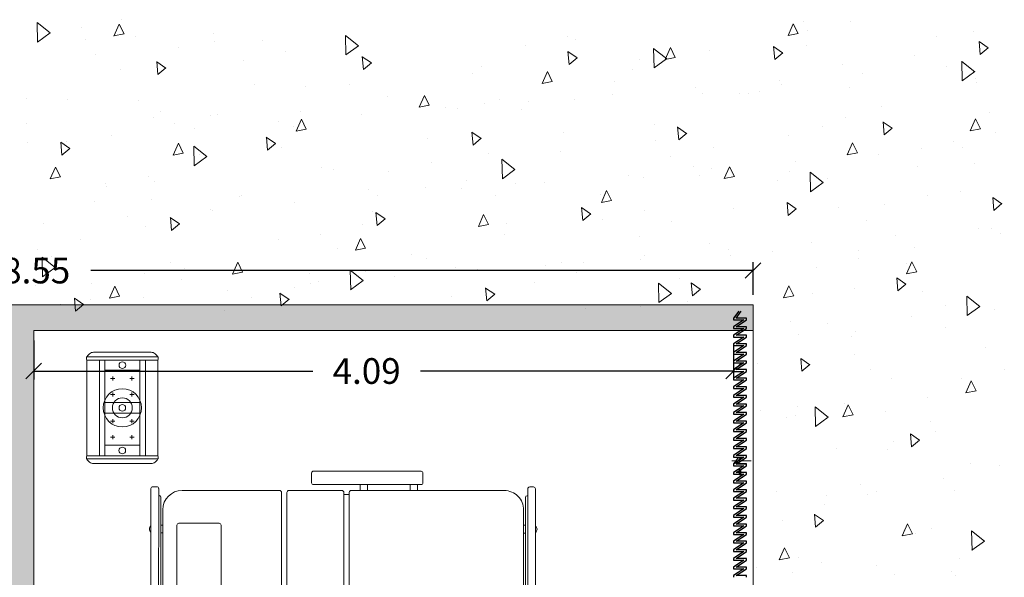
# Model space of a CAD drawing. Units: metres. Extents: x -453930 to 827190, y -456888 to 824232.
# Drawn here: x 494 to 500, y 1 to 4 of the extents above; entities that cross this region are included whole.
import ezdxf

# ---------------------------------------------------------------- set-up
doc = ezdxf.new("R2010")
doc.units = ezdxf.units.M
doc.linetypes.add('DASHED2', pattern=[0.375, 0.25, -0.125])
for name, color, linetype, lineweight in [('A-WALL', 113, 'Continuous', 9), ('A-WALL-PATT', 111, 'Continuous', 18), ('COTAS', 5, 'Continuous', 5), ('EQUIPAM. DRÄGER', 252, 'Continuous', 9), ('EQUIPAMENTOS DRÄGER', 252, 'Continuous', 9), ('L Solid 0.25', 7, 'Continuous', 9), ('MUEBLES 2', 7, 'Continuous', 9)]:
    doc.layers.add(name, color=color, linetype=linetype, lineweight=lineweight)
doc.styles.add('futura', font='txt')
doc.dimstyles.new('HGT_ACOTADO', dxfattribs={"dimtxt": 0.15, "dimasz": 0.09, "dimexe": 0.05, "dimexo": 0.059, "dimgap": 0.09, "dimtad": 0, "dimzin": 0, "dimdsep": 46, "dimtxsty": 'futura', "dimblk": 'OBLIQUE', "dimcen": 0.09, "dimclrd": 256, "dimclre": 256, "dimclrt": 256, "dimadec": 0, "dimazin": 0, "dimtfac": 1, "dimtofl": 0, "dimtmove": 0, "dimatfit": 3, "dimldrblk": 'NONE', "dimfxl": 1, "dimtolj": 1, "dimtzin": 0, "dimlwd": -1, "dimlwe": -1, "dimarcsym": 2})

# ---------------------------------------------------------------- blocks, each defined once
blk = doc.blocks.new('MHead')
at = {"layer": 'COTAS'}
for p, q in [((-0.1097, 0.1283), (-0.1308, 0.1405)), ((-0.1142, 0.145), (-0.1264, 0.1239)), ((-0.029, 0.0817), (-0.0501, 0.0939)), ((-0.0334, 0.0984), (-0.0456, 0.0773)), ((-0.166, 0.0308), (-0.1871, 0.043)), ((-0.1704, 0.0475), (-0.1826, 0.0264)), ((-0.0897, 0.0009), (-0.1019, -0.0202)), ((0.1064, 0.0036), (0.0853, 0.0158)), ((0.1019, 0.0202), (0.0897, -0.0009)), ((-0.0853, -0.0158), (-0.1064, -0.0036)), ((0.1871, -0.043), (0.166, -0.0308)), ((0.1826, -0.0264), (0.1704, -0.0475)), ((0.0501, -0.0939), (0.029, -0.0817)), ((0.0456, -0.0773), (0.0334, -0.0984)), ((0.1308, -0.1405), (0.1097, -0.1283)), ((0.1264, -0.1239), (0.1142, -0.145))]:
    blk.add_line(p, q, dxfattribs=at)
at = {"layer": 'EQUIPAMENTOS DRÄGER', "color": 9}
blk.add_line((0.1487, -0.3274), (0.1475, -0.3267), dxfattribs=at)
for centre, radius, start, end in [((0.1551, -0.3135), 0.0153, 230.97383, 240.00001), ((0.1513, -0.323), 0.00509, 239.99998, 300.50428), ((0.156, -0.3213), 0.00647, 251.0003, 269.14992), ((0.1568, -0.2693), 0.0585, 269.07309, 291.29585)]:
    blk.add_arc(centre, radius, start, end, dxfattribs=at)
at = {"layer": 'L Solid 0.25', "color": 9}
for p, q in [((-0.1979, 0.3086), (-0.3662, 0.017)), ((-0.1979, 0.3086), (-0.3662, 0.017)), ((-0.3621, -0.03), (-0.1551, 0.3286)), ((-0.3461, -0.0391), (-0.1392, 0.3193)), ((-0.1499, 0.3286), (-0.1487, 0.3279)), ((-0.1499, 0.3286), (-0.1487, 0.3279)), ((-0.1392, 0.3193), (-0.1391, 0.3198)), ((-0.1392, 0.3193), (-0.1391, 0.3198)), ((0.3447, 0.0399), (-0.1392, 0.3193)), ((-0.1902, 0.231), (-0.2951, 0.0492)), ((0.3081, -0.0235), (-0.1758, 0.2559)), ((-0.1388, 0.1978), (-0.2406, 0.0213)), ((-0.1388, 0.1978), (-0.2406, 0.0213)), ((0.2922, -0.051), (-0.1917, 0.2283)), ((0.0245, 0.1035), (-0.0774, -0.0729)), ((0.0774, 0.0729), (-0.0245, -0.1035)), ((0.0774, 0.0729), (-0.0245, -0.1035)), ((-0.3621, -0.03), (-0.3439, 0.0015)), ((0.1739, -0.2558), (-0.3099, 0.0235)), ((0.1903, -0.2275), (-0.2936, 0.0519)), ((0.3447, 0.0399), (0.1378, -0.3185)), ((0.3607, 0.0308), (0.1539, -0.3274)), ((0.3447, 0.0399), (0.3451, 0.0403)), ((0.3447, 0.0399), (0.3451, 0.0403)), ((0.3582, 0.0353), (0.3569, 0.036)), ((0.3582, 0.0353), (0.3569, 0.036)), ((-0.3596, -0.0345), (-0.3583, -0.0352)), ((-0.3596, -0.0345), (-0.3583, -0.0352)), ((-0.3461, -0.0391), (-0.3465, -0.0394)), ((-0.3461, -0.0391), (-0.3465, -0.0394)), ((0.1385, -0.3189), (-0.3461, -0.0391)), ((0.2406, -0.0213), (0.1388, -0.1978)), ((0.2406, -0.0213), (0.1388, -0.1978)), ((0.3651, -0.0164), (0.1969, -0.3076)), ((0.3651, -0.0164), (0.1969, -0.3076))]:
    blk.add_line(p, q, dxfattribs=at)
for centre, radius in [((-0.2162, 0.1248), 0.0194), ((0, 0), 0.1118), ((0, 0), 0.0583), ((0, 0), 0.0194), ((0, 0), 0.0194), ((0.2162, -0.1248), 0.0194), ((0.2162, -0.1248), 0.0194)]:
    blk.add_circle(centre, radius, dxfattribs=at)
for centre, radius, start, end in [((-0.1653, 0.2898), 0.0376, 111.41807, 150.00001), ((-0.1653, 0.2898), 0.0376, 111.41807, 150.00001), ((-0.1576, 0.2716), 0.0574, 89.43896, 111.87707), ((-0.1576, 0.2716), 0.0574, 89.43896, 111.87707), ((-0.1572, 0.3225), 0.00647, 71.01302, 89.14991), ((-0.1572, 0.3225), 0.00647, 71.01302, 89.14991), ((-0.1525, 0.3242), 0.00509, 60, 120.5043), ((-0.1525, 0.3242), 0.00509, 60, 120.5043), ((-0.1563, 0.3147), 0.0153, 50.97385, 60.00003), ((-0.1563, 0.3147), 0.0153, 50.97385, 60.00003), ((-0.1766, 0.2852), 0.0511, 42.73077, 54.13642), ((-0.1766, 0.2852), 0.0511, 42.73077, 54.13642), ((-0.3337, -0.0018), 0.0376, 149.99998, 188.58192), ((0.3339, -0.0095), 0.0511, 65.86358, 77.26923), ((0.3339, -0.0095), 0.0511, 65.86358, 77.26923), ((0.3493, 0.0228), 0.0153, 59.99997, 69.02615), ((0.3493, 0.0228), 0.0153, 59.99997, 69.02615), ((0.3556, 0.0309), 0.00509, 359.4957, 60), ((0.3556, 0.0309), 0.00509, 359.4957, 60), ((0.3565, 0.026), 0.00647, 30.85009, 48.99971), ((0.3565, 0.026), 0.00647, 30.85009, 48.99971), ((0.3118, -0.0008), 0.0585, 8.70414, 30.92692), ((0.3118, -0.0008), 0.0585, 8.70414, 30.92692), ((0.3118, -0.0008), 0.0585, 8.70414, 30.92692), ((0.3325, 0.0024), 0.0376, 329.99999, 8.58192), ((-0.314, 0.0007), 0.0574, 188.12294, 210.56102), ((-0.314, 0.0007), 0.0574, 188.12294, 210.56102), ((-0.3579, -0.0251), 0.00647, 210.85007, 228.98699), ((-0.3579, -0.0251), 0.00647, 210.85007, 228.98699), ((-0.357, -0.0301), 0.00509, 179.4957, 240.00001), ((-0.357, -0.0301), 0.00509, 179.4957, 240.00001), ((-0.3507, -0.022), 0.0153, 239.99998, 249.02616), ((-0.3507, -0.022), 0.0153, 239.99998, 249.02616), ((-0.3353, 0.0104), 0.0511, 245.86358, 257.26923), ((-0.3353, 0.0104), 0.0511, 245.86358, 257.26923), ((0.1754, -0.284), 0.0511, 222.49127, 234.13643), ((0.1644, -0.2888), 0.0376, 291.41807, 329.99999)]:
    blk.add_arc(centre, radius, start, end, dxfattribs=at)
blk = doc.blocks.new('Cama')
at = {"color": 8}
for p, q in [((-0.4713, 0.7821), (-0.4713, 0.7597)), ((-0.4713, 0.7821), (-0.4713, 0.7597)), ((-0.2469, 0.7933), (-0.4601, 0.7933)), ((-0.4601, 0.7484), (-0.4191, 0.7484)), ((-0.4355, 0.7933), (-0.4169, 0.7933)), ((-0.4191, 0.7484), (-0.4191, 0.744)), ((-0.4191, 0.7484), (0.4191, 0.7484)), ((0.4601, 0.7933), (-0.2469, 0.7933)), ((0.4169, 0.7933), (0.4355, 0.7933)), ((0.4191, 0.744), (0.4191, 0.7484)), ((0.4191, 0.7484), (0.4601, 0.7484)), ((0.4713, 0.7597), (0.4713, 0.7821)), ((-0.4102, 0.735), (0.4102, 0.735)), ((-0.3367, 0.7243), (0.3367, 0.7243)), ((-0.2469, 0.735), (-0.2469, 0.7243)), ((-0.202, 0.735), (-0.202, 0.7243)), ((0.202, 0.7243), (0.202, 0.735)), ((0.2469, 0.735), (0.2469, 0.7243)), ((-0.2469, 0.6419), (0.2469, 0.6419)), ((-0.45, 0.0426), (-0.45, 0.611)), ((-0.2581, 0.3951), (-0.2581, 0.6307)), ((0.2581, 0.6307), (0.2581, 0.3951)), ((0.45, 0.611), (0.45, 0.0426)), ((0.2469, 0.3838), (-0.2469, 0.3838)), ((0.4388, 0.0314), (-0.4388, 0.0314)), ((-0.4377, 0), (-0.2824, 0)), ((-0.2824, 0), (0.4377, 0)), ((-0.45, -0.3209), (-0.45, -0.0123)), ((0.45, -0.0123), (0.45, -0.3209)), ((-0.5628, -0.7836), (-0.5628, -0.1552)), ((-0.5516, -0.1439), (-0.4954, -0.1439)), ((-0.4842, -0.1552), (-0.4842, -0.7836)), ((0.4842, -0.7836), (0.4842, -0.1552)), ((0.4954, -0.1439), (0.5516, -0.1439)), ((0.5628, -0.1552), (0.5628, -0.7836)), ((0.4377, -0.3333), (-0.4377, -0.3333)), ((-0.4264, -0.3333), (-0.4264, -0.3647)), ((0.4264, -0.3647), (0.4264, -0.3333)), ((-0.45, -0.3759), (-0.45, -1.2692)), ((0.4388, -0.3647), (-0.4388, -0.3647)), ((0.45, -1.2692), (0.45, -0.3759)), ((-0.4842, -0.4287), (-0.45, -0.4287)), ((0.45, -0.4287), (0.4842, -0.4287)), ((-0.4842, -0.4713), (-0.45, -0.4713)), ((0.45, -0.4713), (0.4842, -0.4713)), ((-0.4842, -0.7204), (-0.45, -0.7204)), ((0.45, -0.7204), (0.4842, -0.7204)), ((-0.4954, -0.7948), (-0.5516, -0.7948)), ((-0.4842, -0.7631), (-0.45, -0.7631)), ((0.45, -0.7631), (0.4842, -0.7631)), ((0.5516, -0.7948), (0.4954, -0.7948)), ((-0.4713, -1.4403), (-0.4713, -1.4179)), ((-0.4713, -1.4403), (-0.4713, -1.4179)), ((-0.4601, -1.4067), (-0.4191, -1.4067)), ((-0.4191, -1.4067), (-0.4191, -1.4022)), ((-0.4191, -1.4067), (0.4191, -1.4067)), ((-0.4102, -1.3932), (0.4102, -1.3932)), ((-0.3367, -1.3825), (0.3367, -1.3825)), ((-0.2469, -1.3932), (-0.2469, -1.3825)), ((-0.202, -1.3932), (-0.202, -1.3825)), ((0.202, -1.3825), (0.202, -1.3932)), ((0.2469, -1.3932), (0.2469, -1.3825)), ((0.4191, -1.4022), (0.4191, -1.4067)), ((0.4191, -1.4067), (0.4601, -1.4067)), ((0.4713, -1.4179), (0.4713, -1.4403)), ((-0.2469, -1.4516), (-0.4601, -1.4516)), ((-0.4355, -1.4516), (-0.4169, -1.4516)), ((0.4601, -1.4516), (-0.2469, -1.4516)), ((0.4169, -1.4516), (0.4355, -1.4516))]:
    blk.add_line(p, q, dxfattribs=at)
for centre, radius, start, end in [((-0.4601, 0.7821), 0.0112, 89.99999, 179.99999), ((-0.4601, 0.7597), 0.0112, 179.99999, 269.99999), ((-0.2244, 0.7787), 0.0236, 38.24662, 141.75338), ((0.2244, 0.7787), 0.0236, 38.24662, 141.75338), ((0.4601, 0.7821), 0.0112, 359.99999, 89.99999), ((0.4601, 0.7597), 0.0112, 269.99999, 359.99999), ((-0.3367, 0.611), 0.1133, 89.99999, 179.99999), ((-0.4102, 0.744), 0.00898, 179.99999, 269.99999), ((0.3367, 0.611), 0.1133, 359.99999, 89.99999), ((0.4102, 0.744), 0.00898, 269.99999, 359.99999), ((-0.2469, 0.6307), 0.0112, 90.00001, 180.00001), ((0.2469, 0.6307), 0.0112, 0.00001, 90.00001), ((-0.2469, 0.3951), 0.0112, 180.00001, 270.00001), ((0.2469, 0.3951), 0.0112, 270.00001, 0.00001), ((-0.4388, 0.0426), 0.0112, 179.99999, 269.99999), ((-0.4377, -0.0123), 0.0123, 90.00001, 180.00001), ((0.4377, -0.0123), 0.0123, 0.00001, 90.00001), ((0.4388, 0.0426), 0.0112, 269.99999, 359.99999), ((-0.5516, -0.1552), 0.0112, 90.00001, 180.00001), ((-0.4954, -0.1552), 0.0112, 0.00001, 90.00001), ((0.4954, -0.1552), 0.0112, 90.00001, 180.00001), ((0.5516, -0.1552), 0.0112, 0.00001, 90.00001), ((-0.4377, -0.3209), 0.0123, 180.00001, 270.00001), ((0.4377, -0.3209), 0.0123, 270.00001, 0.00001), ((-0.4388, -0.3759), 0.0112, 90.00001, 180.00001), ((0.4388, -0.3759), 0.0112, 0.00001, 90.00001), ((-0.5516, -0.7836), 0.0112, 180.00001, 270.00001), ((-0.4954, -0.7836), 0.0112, 270.00001, 0.00001), ((0.4954, -0.7836), 0.0112, 180.00001, 270.00001), ((0.5516, -0.7836), 0.0112, 270.00001, 0.00001), ((-0.3367, -1.2692), 0.1133, 180.00001, 270.00001), ((0.3367, -1.2692), 0.1133, 270.00001, 0.00001), ((-0.4601, -1.4179), 0.0112, 90.00001, 180.00001), ((-0.4102, -1.4022), 0.00898, 90.00001, 180.00001), ((0.4102, -1.4022), 0.00898, 0.00001, 90.00001), ((0.4601, -1.4179), 0.0112, 0.00001, 90.00001), ((-0.4601, -1.4403), 0.0112, 180.00001, 270.00001), ((-0.2244, -1.437), 0.0236, 218.24662, 321.75338), ((0.2244, -1.437), 0.0236, 218.24662, 321.75338), ((0.4601, -1.4403), 0.0112, 270.00001, 0.00001)]:
    blk.add_arc(centre, radius, start, end, dxfattribs=at)
blk = doc.blocks.new('_Oblique')
at = {"color": 0, "linetype": 'ByBlock', "lineweight": -2}
blk.add_line((-0.5, -0.5), (0.5, 0.5), dxfattribs=at)
blk = doc.blocks.new('*D2046')
at = {"transparency": 16777216}
for p, q in [((489.9092, 2.7844), (489.9092, 2.9754)), ((498.4592, 2.7844), (498.4592, 2.9754)), ((489.9092, 2.9254), (493.9552, 2.9254)), ((498.4592, 2.9254), (494.5924, 2.9254))]:
    blk.add_line(p, q, dxfattribs=at)
at = {"layer": 'Defpoints', "color": 0, "transparency": 16777216}
for p in [(489.9092, 2.9254), (489.9092, 2.7254), (498.4592, 2.7254)]:
    blk.add_point(p, dxfattribs=at)
at = {"transparency": 16777216, "xscale": 0.09, "yscale": 0.09, "zscale": 0.09, "rotation": 180}
blk.add_blockref('_Oblique', (489.9092, 2.9254), dxfattribs=at)
at = {"transparency": 16777216, "xscale": 0.09, "yscale": 0.09, "zscale": 0.09}
blk.add_blockref('_Oblique', (498.4592, 2.9254), dxfattribs=at)
at = {"transparency": 16777216, "insert": (494.2738, 2.9254), "char_height": 0.15, "attachment_point": 5, "style": 'futura'}
blk.add_mtext('\\A1;8.55', dxfattribs=at)
blk = doc.blocks.new('_None')
blk = doc.blocks.new('*D2112')
at = {"transparency": 16777216}
for p, q in [((494.2592, 2.5164), (494.2592, 2.2886)), ((498.3456, 2.4882), (498.3456, 2.2886)), ((494.2592, 2.3386), (495.8883, 2.3386)), ((498.3456, 2.3386), (496.5183, 2.3386))]:
    blk.add_line(p, q, dxfattribs=at)
at = {"layer": 'Defpoints', "color": 0, "transparency": 16777216}
for p in [(494.2592, 2.5754), (498.3456, 2.5472), (494.2592, 2.3386)]:
    blk.add_point(p, dxfattribs=at)
at = {"transparency": 16777216, "xscale": 0.09, "yscale": 0.09, "zscale": 0.09, "rotation": 180}
blk.add_blockref('_Oblique', (494.2592, 2.3386), dxfattribs=at)
at = {"transparency": 16777216, "xscale": 0.09, "yscale": 0.09, "zscale": 0.09}
blk.add_blockref('_Oblique', (498.3456, 2.3386), dxfattribs=at)
at = {"transparency": 16777216, "insert": (496.2033, 2.3386), "char_height": 0.15, "attachment_point": 5, "style": 'futura'}
blk.add_mtext('\\A1;4.09', dxfattribs=at)

msp = doc.modelspace()

# ---------------------------------------------------------------- hatches: boundary and pattern name
at = {"layer": 'A-WALL-PATT', "lineweight": 9}
for points in [[(498.4592, 2.5754), (498.4592, 2.7254), (489.9092, 2.7254), (489.9092, 2.5754), (497.8044, 2.5754)], [(494.1092, -3.3746), (494.2592, -3.3746), (494.2592, 2.5754), (494.1092, 2.5754), (494.1092, -0.4746)]]:
    msp.add_hatch(color=8, dxfattribs=at).paths.add_polyline_path(points, flags=0)

# ---------------------------------------------------------------- linework, layer by layer
at = {"linetype": 'DASHED2', "ltscale": 0.1}
for p, q in [((498.3756, 2.6876), (498.3456, 2.6475)), ((498.3456, 2.6475), (498.3456, 2.6374)), ((498.3606, 2.6475), (498.3906, 2.6876)), ((498.4208, 2.6475), (498.3606, 2.6475)), ((498.4208, 2.6374), (498.4208, 2.6475)), ((498.4058, 2.6374), (498.3456, 2.5973)), ((498.3456, 2.6374), (498.4058, 2.6374)), ((498.3456, 2.5973), (498.3456, 2.5873)), ((498.4058, 2.5873), (498.3456, 2.5472)), ((498.3456, 2.5873), (498.4058, 2.5873)), ((498.3606, 2.5973), (498.4208, 2.6374)), ((498.4208, 2.5973), (498.3606, 2.5973)), ((498.3606, 2.5472), (498.4208, 2.5873)), ((498.4208, 2.5973), (498.4208, 2.5973)), ((498.4208, 2.5973), (498.4208, 2.5973)), ((498.4208, 2.5873), (498.4208, 2.5973)), ((498.3456, 2.5472), (498.3456, 2.5371)), ((498.4058, 2.5371), (498.3456, 2.497)), ((498.3456, 2.5371), (498.4058, 2.5371)), ((498.4208, 2.5472), (498.3606, 2.5472)), ((498.3606, 2.497), (498.4208, 2.5371)), ((498.4208, 2.5371), (498.4208, 2.5472)), ((498.3456, 2.497), (498.3456, 2.487)), ((498.4058, 2.487), (498.3456, 2.4468)), ((498.3456, 2.487), (498.4058, 2.487)), ((498.4208, 2.497), (498.3606, 2.497)), ((498.3606, 2.4468), (498.4208, 2.487)), ((498.4208, 2.487), (498.4208, 2.497)), ((498.3456, 2.4468), (498.3456, 2.4368)), ((498.3456, 2.4368), (498.4058, 2.4368)), ((498.4058, 2.4368), (498.3456, 2.3967)), ((498.4208, 2.4468), (498.3606, 2.4468)), ((498.3606, 2.3967), (498.4208, 2.4368)), ((498.4208, 2.4368), (498.4208, 2.4468)), ((498.3456, 2.3967), (498.3456, 2.3866)), ((498.4058, 2.3866), (498.3456, 2.3465)), ((498.3456, 2.3866), (498.4058, 2.3866)), ((498.4208, 2.3967), (498.3606, 2.3967)), ((498.3606, 2.3465), (498.4208, 2.3866)), ((498.4208, 2.3967), (498.4208, 2.3967)), ((498.4208, 2.3967), (498.4208, 2.3967)), ((498.4208, 2.3866), (498.4208, 2.3967)), ((498.3456, 2.3465), (498.3456, 2.3365)), ((498.4058, 2.3365), (498.3456, 2.2963)), ((498.3456, 2.3365), (498.4058, 2.3365)), ((498.4208, 2.3465), (498.3606, 2.3465)), ((498.3606, 2.2963), (498.4208, 2.3365)), ((498.4208, 2.3465), (498.4208, 2.3465)), ((498.4208, 2.3465), (498.4208, 2.3465)), ((498.4208, 2.3365), (498.4208, 2.3465)), ((498.3456, 2.2963), (498.3456, 2.2863)), ((498.4058, 2.2863), (498.3456, 2.2462)), ((498.3456, 2.2863), (498.4058, 2.2863)), ((498.3456, 2.2462), (498.3456, 2.2361)), ((498.4208, 2.2963), (498.3606, 2.2963)), ((498.3606, 2.2462), (498.4208, 2.2863)), ((498.4208, 2.2462), (498.3606, 2.2462)), ((498.4208, 2.2963), (498.4208, 2.2963)), ((498.4208, 2.2963), (498.4208, 2.2963)), ((498.4208, 2.2863), (498.4208, 2.2963)), ((498.4208, 2.2462), (498.4208, 2.2462)), ((498.4208, 2.2462), (498.4208, 2.2462)), ((498.4208, 2.2361), (498.4208, 2.2462)), ((498.4058, 2.2361), (498.3456, 2.196)), ((498.3456, 2.2361), (498.4058, 2.2361)), ((498.3456, 2.196), (498.3456, 2.186)), ((498.4058, 2.186), (498.3456, 2.1458)), ((498.3456, 2.186), (498.4058, 2.186)), ((498.3606, 2.196), (498.4208, 2.2361)), ((498.4208, 2.196), (498.3606, 2.196)), ((498.3606, 2.1458), (498.4208, 2.186)), ((498.4208, 2.186), (498.4208, 2.196)), ((498.3456, 2.1458), (498.3456, 2.1358)), ((498.4058, 2.1358), (498.3456, 2.0957)), ((498.3456, 2.1358), (498.4058, 2.1358)), ((498.4208, 2.1458), (498.3606, 2.1458)), ((498.3606, 2.0957), (498.4208, 2.1358)), ((498.4208, 2.1458), (498.4208, 2.1458)), ((498.4208, 2.1458), (498.4208, 2.1458)), ((498.4208, 2.1358), (498.4208, 2.1458)), ((498.3456, 2.0957), (498.3456, 2.0856)), ((498.4058, 2.0856), (498.3456, 2.0455)), ((498.3456, 2.0856), (498.4058, 2.0856)), ((498.4208, 2.0957), (498.3606, 2.0957)), ((498.3606, 2.0455), (498.4208, 2.0856)), ((498.4208, 2.0856), (498.4208, 2.0957)), ((498.3456, 2.0455), (498.3456, 2.0355)), ((498.4058, 2.0355), (498.3456, 1.9953)), ((498.3456, 2.0355), (498.4058, 2.0355)), ((498.4208, 2.0455), (498.3606, 2.0455)), ((498.3606, 1.9953), (498.4208, 2.0355)), ((498.4208, 2.0455), (498.4208, 2.0455)), ((498.4208, 2.0455), (498.4208, 2.0455)), ((498.4208, 2.0355), (498.4208, 2.0455)), ((498.3456, 1.9953), (498.3456, 1.9853)), ((498.4058, 1.9853), (498.3456, 1.9452)), ((498.3456, 1.9853), (498.4058, 1.9853)), ((498.4208, 1.9953), (498.3606, 1.9953)), ((498.3606, 1.9452), (498.4208, 1.9853)), ((498.4208, 1.9853), (498.4208, 1.9953)), ((498.3456, 1.9452), (498.3456, 1.9351)), ((498.4058, 1.9351), (498.3456, 1.895)), ((498.3456, 1.9351), (498.4058, 1.9351)), ((498.4208, 1.9452), (498.3606, 1.9452)), ((498.3606, 1.895), (498.4208, 1.9351)), ((498.4208, 1.9452), (498.4208, 1.9452)), ((498.4208, 1.9452), (498.4208, 1.9452)), ((498.4208, 1.9351), (498.4208, 1.9452)), ((498.3456, 1.895), (498.3456, 1.885)), ((498.4058, 1.885), (498.3456, 1.8449)), ((498.3456, 1.885), (498.4058, 1.885)), ((498.3456, 1.8449), (498.3456, 1.8348)), ((498.4208, 1.895), (498.3606, 1.895)), ((498.3606, 1.8449), (498.4208, 1.885)), ((498.4208, 1.8449), (498.3606, 1.8449)), ((498.4208, 1.885), (498.4208, 1.895)), ((498.4208, 1.8348), (498.4208, 1.8449)), ((498.3751, 1.8355), (498.3451, 1.7954)), ((498.3451, 1.7954), (498.3451, 1.7854)), ((498.4053, 1.7854), (498.3451, 1.7453)), ((498.3451, 1.7854), (498.4053, 1.7854)), ((498.4058, 1.8348), (498.3456, 1.7947)), ((498.3456, 1.8348), (498.4058, 1.8348)), ((498.3456, 1.7947), (498.3456, 1.7847)), ((498.3456, 1.7847), (498.4058, 1.7847)), ((498.3602, 1.7954), (498.3902, 1.8355)), ((498.4203, 1.7954), (498.3602, 1.7954)), ((498.3602, 1.7453), (498.4203, 1.7854)), ((498.3606, 1.7947), (498.4208, 1.8348)), ((498.4208, 1.7947), (498.3606, 1.7947)), ((498.4058, 1.7847), (498.3782, 1.7663)), ((498.3882, 1.7629), (498.4208, 1.7847)), ((498.4203, 1.7854), (498.4203, 1.7954)), ((498.4208, 1.7847), (498.4208, 1.7947)), ((498.3451, 1.7453), (498.3451, 1.7352)), ((498.4053, 1.7352), (498.3451, 1.6951)), ((498.3451, 1.7352), (498.4053, 1.7352)), ((498.4203, 1.7453), (498.3602, 1.7453)), ((498.3602, 1.6951), (498.4203, 1.7352)), ((498.3782, 1.7663), (498.3782, 1.7345)), ((498.3782, 1.7345), (498.3882, 1.7345)), ((498.3882, 1.7345), (498.3882, 1.7629)), ((498.4203, 1.7453), (498.4203, 1.7453)), ((498.4203, 1.7453), (498.4203, 1.7453)), ((498.4203, 1.7352), (498.4203, 1.7453)), ((498.3451, 1.6951), (498.3451, 1.6851)), ((498.4053, 1.6851), (498.3451, 1.6449)), ((498.3451, 1.6851), (498.4053, 1.6851)), ((498.4203, 1.6951), (498.3602, 1.6951)), ((498.3602, 1.6449), (498.4203, 1.6851)), ((498.4203, 1.6851), (498.4203, 1.6951)), ((498.3451, 1.6449), (498.3451, 1.6349)), ((498.4053, 1.6349), (498.3451, 1.5948)), ((498.3451, 1.6349), (498.4053, 1.6349)), ((498.4203, 1.6449), (498.3602, 1.6449)), ((498.3602, 1.5948), (498.4203, 1.6349)), ((498.4203, 1.6349), (498.4203, 1.6449)), ((498.3451, 1.5948), (498.3451, 1.5847)), ((498.3451, 1.5847), (498.4053, 1.5847)), ((498.4053, 1.5847), (498.3451, 1.5446)), ((498.4203, 1.5948), (498.3602, 1.5948)), ((498.3602, 1.5446), (498.4203, 1.5847)), ((498.4203, 1.5847), (498.4203, 1.5948)), ((498.3451, 1.5446), (498.3451, 1.5346)), ((498.4053, 1.5346), (498.3451, 1.4944)), ((498.3451, 1.5346), (498.4053, 1.5346)), ((498.4203, 1.5446), (498.3602, 1.5446)), ((498.3602, 1.4944), (498.4203, 1.5346)), ((498.4203, 1.5446), (498.4203, 1.5446)), ((498.4203, 1.5446), (498.4203, 1.5446)), ((498.4203, 1.5346), (498.4203, 1.5446)), ((498.3451, 1.4944), (498.3451, 1.4844)), ((498.4053, 1.4844), (498.3451, 1.4443)), ((498.3451, 1.4844), (498.4053, 1.4844)), ((498.3451, 1.4443), (498.3451, 1.4342)), ((498.4203, 1.4944), (498.3602, 1.4944)), ((498.3602, 1.4443), (498.4203, 1.4844)), ((498.4203, 1.4443), (498.3602, 1.4443)), ((498.4203, 1.4944), (498.4203, 1.4944)), ((498.4203, 1.4944), (498.4203, 1.4944)), ((498.4203, 1.4844), (498.4203, 1.4944)), ((498.4203, 1.4443), (498.4203, 1.4443)), ((498.4203, 1.4443), (498.4203, 1.4443)), ((498.4203, 1.4342), (498.4203, 1.4443)), ((498.4053, 1.4342), (498.3451, 1.3941)), ((498.3451, 1.4342), (498.4053, 1.4342)), ((498.3451, 1.3941), (498.3451, 1.3841)), ((498.4053, 1.3841), (498.3451, 1.3439)), ((498.3451, 1.3841), (498.4053, 1.3841)), ((498.3602, 1.3941), (498.4203, 1.4342)), ((498.4203, 1.3941), (498.3602, 1.3941)), ((498.3602, 1.3439), (498.4203, 1.3841)), ((498.4203, 1.3941), (498.4203, 1.3941)), ((498.4203, 1.3941), (498.4203, 1.3941)), ((498.4203, 1.3841), (498.4203, 1.3941)), ((498.3451, 1.3439), (498.3451, 1.3339)), ((498.4053, 1.3339), (498.3451, 1.2938)), ((498.3451, 1.3339), (498.4053, 1.3339)), ((498.4203, 1.3439), (498.3602, 1.3439)), ((498.3602, 1.2938), (498.4203, 1.3339)), ((498.4203, 1.3339), (498.4203, 1.3439)), ((498.3451, 1.2938), (498.3451, 1.2837)), ((498.4053, 1.2837), (498.3451, 1.2436)), ((498.3451, 1.2837), (498.4053, 1.2837)), ((498.4203, 1.2938), (498.3602, 1.2938)), ((498.3602, 1.2436), (498.4203, 1.2837)), ((498.4203, 1.2938), (498.4203, 1.2938)), ((498.4203, 1.2938), (498.4203, 1.2938)), ((498.4203, 1.2837), (498.4203, 1.2938)), ((498.3451, 1.2436), (498.3451, 1.2336)), ((498.4053, 1.2336), (498.3451, 1.1934)), ((498.3451, 1.2336), (498.4053, 1.2336)), ((498.4203, 1.2436), (498.3602, 1.2436)), ((498.3602, 1.1934), (498.4203, 1.2336)), ((498.4203, 1.2336), (498.4203, 1.2436)), ((498.3451, 1.1934), (498.3451, 1.1834)), ((498.4053, 1.1834), (498.3451, 1.1433)), ((498.3451, 1.1834), (498.4053, 1.1834)), ((498.4203, 1.1934), (498.3602, 1.1934)), ((498.3602, 1.1433), (498.4203, 1.1834)), ((498.4203, 1.1934), (498.4203, 1.1934)), ((498.4203, 1.1934), (498.4203, 1.1934)), ((498.4203, 1.1834), (498.4203, 1.1934)), ((498.3451, 1.1433), (498.3451, 1.1333)), ((498.4203, 1.1433), (498.3602, 1.1433)), ((498.4203, 1.1333), (498.4203, 1.1433))]:
    msp.add_line(p, q, dxfattribs=at)
at = {"layer": 'A-WALL', "lineweight": 18}
for p, q in [((498.4592, 2.7254), (489.9092, 2.7254)), ((498.4592, 2.5754), (498.4592, 2.7254)), ((494.2592, -0.3246), (494.2592, 2.5754)), ((494.2592, 2.5754), (498.4592, 2.5754)), ((498.4475, 1.8131), (498.3346, 1.8131))]:
    msp.add_line(p, q, dxfattribs=at)
at = {"layer": 'MUEBLES 2', "color": 252, "linetype": 'Continuous', "true_color": 0x939598}
for p, q in [((494.3558, 4.3145), (494.2796, 4.3748)), ((494.2821, 4.2606), (494.2797, 4.3749)), ((494.7746, 4.3912), (494.7746, 4.3912)), ((498.7512, 4.3799), (498.7512, 4.3799)), ((499.0274, 4.3804), (499.0274, 4.3804)), ((494.2819, 4.2607), (494.3557, 4.3146)), ((494.5381, 4.3482), (494.5381, 4.3482)), ((494.7269, 4.2958), (494.7579, 4.3655)), ((494.7868, 4.3075), (494.7579, 4.3655)), ((498.6635, 4.298), (498.6945, 4.3676)), ((498.7233, 4.3096), (498.6945, 4.3676)), ((498.7794, 4.3254), (498.7794, 4.3254)), ((499.7447, 4.3198), (499.7447, 4.3198)), ((494.5625, 4.2756), (494.5625, 4.2756)), ((494.7269, 4.2959), (494.7868, 4.3075)), ((494.8553, 4.2915), (494.8553, 4.2915)), ((495.3085, 4.3081), (495.3085, 4.3081)), ((495.3158, 4.2613), (495.3158, 4.2613)), ((495.5936, 4.2678), (495.5936, 4.2678)), ((496.0817, 4.1849), (496.0793, 4.2992)), ((496.1554, 4.2388), (496.0793, 4.2991)), ((497.3788, 4.2936), (497.3788, 4.2936)), ((497.4224, 4.2771), (497.4224, 4.2771)), ((498.6635, 4.298), (498.7233, 4.3096)), ((499.5289, 4.293), (499.5289, 4.293)), ((499.8324, 4.2268), (499.7791, 4.2635)), ((499.786, 4.188), (499.7794, 4.264)), ((495.1053, 4.2267), (495.1053, 4.2267)), ((495.7302, 4.2068), (495.7302, 4.2068)), ((496.0815, 4.185), (496.1553, 4.239)), ((497.1308, 4.2386), (497.1308, 4.2386)), ((497.4315, 4.1678), (497.3782, 4.2045)), ((497.3851, 4.129), (497.3785, 4.2049)), ((497.955, 4.1631), (497.8789, 4.2234)), ((497.8813, 4.1092), (497.879, 4.2235)), ((497.9454, 4.1584), (497.9764, 4.228)), ((498.0052, 4.17), (497.9764, 4.228)), ((498.2025, 4.2084), (498.2025, 4.2084)), ((498.6319, 4.1973), (498.5786, 4.234)), ((498.5856, 4.1585), (498.5789, 4.2344)), ((498.5856, 4.1585), (498.6323, 4.1977)), ((498.7696, 4.2396), (498.7696, 4.2396)), ((499.786, 4.188), (499.8327, 4.2272)), ((494.6185, 4.1876), (494.6185, 4.1876)), ((495.0306, 4.1087), (494.9773, 4.1455)), ((494.9842, 4.07), (494.9776, 4.1459)), ((495.4822, 4.1518), (495.4822, 4.1518)), ((496.096, 4.1925), (496.096, 4.1925)), ((496.231, 4.1382), (496.1777, 4.175)), ((496.1847, 4.0995), (496.178, 4.1754)), ((497.3851, 4.129), (497.4318, 4.1682)), ((497.7944, 4.1594), (497.7944, 4.1594)), ((497.8811, 4.1093), (497.9549, 4.1633)), ((497.9454, 4.1584), (498.0053, 4.1701)), ((499.4014, 4.1846), (499.4014, 4.1846)), ((499.7547, 4.0874), (499.6785, 4.1477)), ((499.681, 4.0335), (499.6786, 4.1478)), ((494.7685, 4.1003), (494.7685, 4.1003)), ((494.9842, 4.07), (495.0309, 4.1092)), ((496.1847, 4.0995), (496.2314, 4.1387)), ((496.8751, 4.1162), (496.8751, 4.1162)), ((497.2273, 4.0188), (497.2583, 4.0884)), ((497.2872, 4.0305), (497.2583, 4.0884)), ((497.7528, 4.0978), (497.7528, 4.0978)), ((498.9816, 4.132), (498.9816, 4.132)), ((499.5885, 4.1162), (499.5885, 4.1162)), ((499.6807, 4.0336), (499.7545, 4.0876)), ((496.8193, 4.0792), (496.8193, 4.0792)), ((497.2273, 4.0188), (497.2872, 4.0305)), ((497.6528, 4.0293), (497.6528, 4.0293)), ((498.6134, 4.036), (498.6134, 4.036)), ((499.1002, 4.0751), (499.1002, 4.0751)), ((499.7594, 4.0451), (499.7594, 4.0451)), ((499.7666, 4.027), (499.7666, 4.027)), ((495.5463, 4.0134), (495.5463, 4.0134)), ((495.8441, 3.999), (495.8441, 3.999)), ((496.1042, 4.011), (496.1042, 4.011)), ((498.125, 3.9949), (498.125, 3.9949)), ((498.4948, 3.9715), (498.4948, 3.9715)), ((498.6277, 4.0131), (498.6277, 4.0131)), ((499.0206, 3.9945), (499.0206, 3.9945)), ((494.2198, 3.9288), (494.2198, 3.9288)), ((494.4556, 3.9242), (494.4556, 3.9242)), ((494.869, 3.9188), (494.869, 3.9188)), ((496.3264, 3.9446), (496.3264, 3.9446)), ((496.5093, 3.8792), (496.5403, 3.9489)), ((496.5691, 3.8909), (496.5402, 3.9489)), ((496.9791, 3.9263), (496.9791, 3.9263)), ((497.1499, 3.9148), (497.1499, 3.9148)), ((497.4189, 3.9245), (497.4189, 3.9245)), ((497.6382, 3.9559), (497.6382, 3.9559)), ((498.1649, 3.9571), (498.1649, 3.9571)), ((498.3797, 3.9581), (498.3797, 3.9581)), ((498.4329, 3.9605), (498.4329, 3.9605)), ((494.999, 3.8524), (494.999, 3.8524)), ((495.8171, 3.8546), (495.8171, 3.8546)), ((496.5093, 3.8793), (496.5691, 3.8909)), ((496.5632, 3.8872), (496.5632, 3.8872)), ((496.6631, 3.8757), (496.6631, 3.8757)), ((496.7311, 3.8713), (496.7311, 3.8713)), ((496.8931, 3.9016), (496.8931, 3.9016)), ((497.1055, 3.8683), (497.1055, 3.8683)), ((499.2121, 3.8841), (499.2121, 3.8841)), ((494.9615, 3.8172), (494.9615, 3.8172)), ((495.2913, 3.8316), (495.2913, 3.8316)), ((495.3305, 3.8395), (495.3305, 3.8395)), ((495.688, 3.7955), (495.688, 3.7955)), ((495.7912, 3.7397), (495.8222, 3.8093)), ((495.851, 3.7513), (495.8222, 3.8093)), ((496.1748, 3.8346), (496.1748, 3.8346)), ((499.0017, 3.8173), (499.0017, 3.8173)), ((499.7277, 3.7418), (499.7587, 3.8114)), ((499.7876, 3.7534), (499.7587, 3.8114)), ((499.8391, 3.8474), (499.8391, 3.8474)), ((494.2154, 3.7847), (494.2154, 3.7847)), ((495.0825, 3.7845), (495.0825, 3.7845)), ((495.1996, 3.7544), (495.1996, 3.7544)), ((495.7767, 3.7655), (495.7767, 3.7655)), ((495.7912, 3.7397), (495.851, 3.7513)), ((497.8832, 3.7814), (497.8832, 3.7814)), ((498.0716, 3.727), (498.0182, 3.7638)), ((498.0252, 3.6883), (498.0186, 3.7642)), ((498.8639, 3.7672), (498.8639, 3.7672)), ((499.272, 3.7565), (499.2187, 3.7933)), ((499.2256, 3.7178), (499.219, 3.7937)), ((499.2256, 3.7178), (499.2723, 3.757)), ((499.7277, 3.7418), (499.7876, 3.7535)), ((494.4503, 3.6809), (494.4503, 3.6809)), ((494.7128, 3.7153), (494.7128, 3.7153)), ((495.6707, 3.668), (495.6173, 3.7048)), ((495.6243, 3.6293), (495.6176, 3.7052)), ((496.5568, 3.6967), (496.5568, 3.6967)), ((496.8711, 3.6975), (496.8178, 3.7343)), ((496.8247, 3.6588), (496.8181, 3.7347)), ((496.8247, 3.6588), (496.8714, 3.698)), ((497.3531, 3.7305), (497.3531, 3.7305)), ((497.8888, 3.687), (497.8888, 3.687)), ((498.0252, 3.6883), (498.0719, 3.7275)), ((498.6634, 3.7126), (498.6634, 3.7126)), ((499.8766, 3.7326), (499.8766, 3.7326)), ((494.2245, 3.6742), (494.2245, 3.6742)), ((494.4702, 3.6385), (494.4169, 3.6753)), ((494.4238, 3.5998), (494.4172, 3.6757)), ((494.4238, 3.5998), (494.4705, 3.639)), ((495.0731, 3.6001), (495.1041, 3.6697)), ((495.1329, 3.6117), (495.1041, 3.6697)), ((495.2698, 3.591), (495.1936, 3.6513)), ((495.1961, 3.5371), (495.1937, 3.6514)), ((495.6243, 3.6293), (495.671, 3.6685)), ((495.7045, 3.6437), (495.7045, 3.6437)), ((498.228, 3.6458), (498.228, 3.6458)), ((499.0097, 3.6022), (499.0407, 3.6718)), ((499.0695, 3.6139), (499.0406, 3.6718)), ((499.4425, 3.6362), (499.4425, 3.6362)), ((499.6286, 3.6776), (499.6286, 3.6776)), ((499.6829, 3.6439), (499.6829, 3.6439)), ((495.0731, 3.6001), (495.1329, 3.6117)), ((495.1958, 3.5372), (495.2696, 3.5912)), ((495.2294, 3.6045), (495.2294, 3.6045)), ((496.9136, 3.6068), (496.9136, 3.6068)), ((497.0694, 3.5153), (496.9932, 3.5756)), ((496.9957, 3.4614), (496.9933, 3.5757)), ((497.3359, 3.6204), (497.3359, 3.6204)), ((497.98, 3.5908), (497.98, 3.5908)), ((499.0097, 3.6022), (499.0695, 3.6139)), ((499.1945, 3.6028), (499.1945, 3.6028)), ((494.355, 3.4605), (494.386, 3.5301)), ((494.4148, 3.4721), (494.386, 3.5301)), ((495.9385, 3.5266), (495.9385, 3.5266)), ((496.0071, 3.5176), (496.0071, 3.5176)), ((496.5794, 3.559), (496.5794, 3.559)), ((496.9955, 3.4615), (497.0693, 3.5155)), ((498.1137, 3.5335), (498.1137, 3.5335)), ((498.2194, 3.5226), (498.2194, 3.5226)), ((498.2916, 3.4626), (498.3226, 3.5322)), ((498.3514, 3.4743), (498.3226, 3.5323)), ((498.7077, 3.5637), (498.7077, 3.5637)), ((499.4196, 3.5362), (499.4196, 3.5362)), ((499.7495, 3.5506), (499.7495, 3.5506)), ((494.355, 3.4605), (494.4149, 3.4722)), ((494.9308, 3.4722), (494.9308, 3.4722)), ((496.3314, 3.504), (496.3314, 3.504)), ((497.7326, 3.4835), (497.7326, 3.4835)), ((497.8179, 3.4662), (497.8179, 3.4662)), ((498.1477, 3.4806), (498.1477, 3.4806)), ((498.2916, 3.4627), (498.3514, 3.4743)), ((498.6019, 3.45), (498.6019, 3.45)), ((498.6735, 3.5036), (498.6735, 3.5036)), ((498.869, 3.4396), (498.7929, 3.4999)), ((498.7953, 3.3857), (498.793, 3.5)), ((498.8938, 3.4647), (498.8938, 3.4647)), ((494.6807, 3.433), (494.6807, 3.433)), ((494.6828, 3.4172), (494.6828, 3.4172)), ((494.9634, 3.4465), (494.9634, 3.4465)), ((496.2161, 3.3963), (496.2161, 3.3963)), ((496.546, 3.4107), (496.546, 3.4107)), ((496.7575, 3.4033), (496.7575, 3.4033)), ((496.7872, 3.4488), (496.7872, 3.4488)), ((497.0718, 3.4336), (497.0718, 3.4336)), ((497.2443, 3.4424), (497.2443, 3.4424)), ((497.5735, 3.3231), (497.6045, 3.3927)), ((497.6333, 3.3347), (497.6045, 3.3927)), ((498.7951, 3.3858), (498.8689, 3.4398)), ((494.9443, 3.3408), (494.9443, 3.3408)), ((495.4598, 3.3566), (495.4598, 3.3566)), ((495.4701, 3.3637), (495.4701, 3.3637)), ((496.2691, 3.3622), (496.2691, 3.3622)), ((496.9533, 3.3632), (496.9533, 3.3632)), ((497.5663, 3.3725), (497.5663, 3.3725)), ((497.5735, 3.3231), (497.6333, 3.3347)), ((499.4768, 3.3653), (499.4768, 3.3653)), ((499.6729, 3.3883), (499.6729, 3.3883)), ((499.9121, 3.3158), (499.8588, 3.3526)), ((499.8657, 3.2771), (499.8591, 3.353)), ((494.6144, 3.3264), (494.6144, 3.3264)), ((495.294, 3.282), (495.294, 3.282)), ((495.7823, 3.3231), (495.7823, 3.3231)), ((497.5112, 3.2568), (497.4579, 3.2936)), ((497.4648, 3.2181), (497.4582, 3.294)), ((497.8282, 3.2785), (497.8282, 3.2785)), ((498.3441, 3.2856), (498.3441, 3.2856)), ((498.7116, 3.2863), (498.6583, 3.3231)), ((498.6653, 3.2476), (498.6586, 3.3235)), ((498.6653, 3.2476), (498.712, 3.2868)), ((498.9583, 3.2949), (498.9583, 3.2949)), ((499.2289, 3.3103), (499.2289, 3.3103)), ((499.8657, 3.2771), (499.9124, 3.3163)), ((494.8072, 3.2429), (494.8072, 3.2429)), ((495.1103, 3.1978), (495.057, 3.2345)), ((495.0639, 3.1591), (495.0573, 3.235)), ((495.3047, 3.2764), (495.3047, 3.2764)), ((496.2375, 3.2697), (496.2375, 3.2697)), ((496.3107, 3.2273), (496.2574, 3.2641)), ((496.2644, 3.1886), (496.2577, 3.2645)), ((496.2644, 3.1886), (496.3111, 3.2278)), ((496.8554, 3.1835), (496.8864, 3.2531)), ((496.9152, 3.1951), (496.8864, 3.2531)), ((497.4648, 3.2181), (497.5115, 3.2573)), ((497.5803, 3.2235), (497.5803, 3.2235)), ((494.3188, 3.2018), (494.3188, 3.2018)), ((494.9111, 3.1851), (494.9111, 3.1851)), ((495.0639, 3.1591), (495.1106, 3.1983)), ((496.1796, 3.1917), (496.1796, 3.1917)), ((496.8554, 3.1835), (496.9153, 3.1951)), ((497.0176, 3.2009), (497.0176, 3.2009)), ((497.9831, 3.2147), (497.9831, 3.2147)), ((499.1242, 3.2168), (499.1242, 3.2168)), ((499.7773, 3.1715), (499.7773, 3.1715)), ((499.8508, 3.1695), (499.8508, 3.1695)), ((494.5311, 3.1049), (494.5311, 3.1049)), ((495.6902, 3.1087), (495.6902, 3.1087)), ((495.9317, 3.1367), (495.9317, 3.1367)), ((496.1373, 3.0439), (496.1683, 3.1135)), ((496.1972, 3.0555), (496.1683, 3.1135)), ((497.008, 3.1345), (497.008, 3.1345)), ((497.7968, 3.1246), (497.7968, 3.1246)), ((499.2889, 3.1304), (499.2889, 3.1304)), ((499.9033, 3.1405), (499.9033, 3.1405)), ((494.2831, 3.0499), (494.2831, 3.0499)), ((496.0329, 3.0543), (496.0329, 3.0543)), ((496.1373, 3.0439), (496.1972, 3.0555)), ((498.2022, 3.0827), (498.2022, 3.0827)), ((498.3138, 3.0502), (498.3138, 3.0502)), ((498.8021, 3.0914), (498.8021, 3.0914)), ((499.4024, 3.0597), (499.4024, 3.0597)), ((494.3841, 2.9432), (494.308, 3.0035)), ((494.3104, 2.8893), (494.3081, 3.0036)), ((494.3614, 3.006), (494.3614, 3.006)), ((496.468, 3.0218), (496.468, 3.0218)), ((496.5536, 2.9959), (496.5536, 2.9959)), ((497.8007, 2.9897), (497.8007, 2.9897)), ((497.827, 3.0112), (497.827, 3.0112)), ((498.3265, 3.0127), (498.3265, 3.0127)), ((498.5745, 3.0377), (498.5745, 3.0377)), ((499.0725, 3.0453), (499.0725, 3.0453)), ((499.0771, 2.9979), (499.0771, 2.9979)), ((494.3102, 2.8894), (494.384, 2.9433)), ((495.0577, 2.9741), (495.0577, 2.9741)), ((495.1415, 2.9372), (495.1415, 2.9372)), ((495.4193, 2.9043), (495.4503, 2.9739)), ((495.4791, 2.916), (495.4502, 2.9739)), ((496.7247, 2.9428), (496.7247, 2.9428)), ((497.2481, 2.953), (497.2481, 2.953)), ((497.3386, 2.9701), (497.3386, 2.9701)), ((497.4708, 2.9753), (497.4708, 2.9753)), ((498.8292, 2.943), (498.8292, 2.943)), ((499.3546, 2.9689), (499.3546, 2.9689)), ((499.3558, 2.9065), (499.3868, 2.9761)), ((499.4156, 2.9181), (499.3868, 2.9761)), ((494.905, 2.9091), (494.905, 2.9091)), ((495.4193, 2.9043), (495.4791, 2.916)), ((495.8691, 2.9054), (495.8691, 2.9054)), ((496.1838, 2.8675), (496.1076, 2.9278)), ((496.11, 2.8136), (496.1077, 2.9279)), ((496.199, 2.9198), (496.199, 2.9198)), ((496.3635, 2.8899), (496.3635, 2.8899)), ((496.8518, 2.931), (496.8518, 2.931)), ((497.4285, 2.9112), (497.4285, 2.9112)), ((498.0272, 2.8767), (498.0272, 2.8767)), ((499.3517, 2.8456), (499.2984, 2.8823)), ((499.3053, 2.8069), (499.2987, 2.8828)), ((499.3558, 2.9065), (499.4157, 2.9181)), ((494.2674, 2.8355), (494.2674, 2.8355)), ((494.5972, 2.8499), (494.5972, 2.8499)), ((494.7012, 2.7647), (494.7322, 2.8343)), ((494.761, 2.7764), (494.7322, 2.8344)), ((495.123, 2.8728), (495.123, 2.8728)), ((495.7799, 2.8244), (495.7799, 2.8244)), ((495.8767, 2.8508), (495.8767, 2.8508)), ((495.9206, 2.8609), (495.9206, 2.8609)), ((496.1098, 2.8137), (496.1836, 2.8677)), ((496.9508, 2.7866), (496.8975, 2.8233)), ((496.9044, 2.7479), (496.8978, 2.8238)), ((497.1806, 2.8562), (497.1806, 2.8562)), ((497.9834, 2.7918), (497.9072, 2.8521)), ((497.9097, 2.7379), (497.9073, 2.8522)), ((498.1513, 2.8161), (498.0979, 2.8528)), ((498.1049, 2.7774), (498.0982, 2.8533)), ((498.6377, 2.7669), (498.6687, 2.8365)), ((498.6976, 2.7785), (498.6687, 2.8365)), ((499.0526, 2.8225), (499.0526, 2.8225)), ((499.3053, 2.8069), (499.352, 2.8461)), ((494.5499, 2.7276), (494.4966, 2.7643)), ((494.5035, 2.6889), (494.4969, 2.7648)), ((494.7012, 2.7648), (494.761, 2.7764)), ((494.9015, 2.7706), (494.9015, 2.7706)), ((495.3883, 2.8097), (495.3883, 2.8097)), ((495.532, 2.7694), (495.532, 2.7694)), ((495.7504, 2.7571), (495.697, 2.7938)), ((495.704, 2.7184), (495.6973, 2.7943)), ((496.6984, 2.7739), (496.6984, 2.7739)), ((496.9044, 2.7479), (496.9511, 2.7871)), ((497.9095, 2.738), (497.9833, 2.792)), ((498.1049, 2.7774), (498.1516, 2.8166)), ((498.6377, 2.7669), (498.6976, 2.7785)), ((498.8049, 2.7898), (498.8049, 2.7898)), ((499.4511, 2.8022), (499.4511, 2.8022)), ((499.7093, 2.6622), (499.7069, 2.7765)), ((499.783, 2.7161), (499.7069, 2.7764)), ((494.4132, 2.7295), (494.4132, 2.7295)), ((494.5035, 2.6889), (494.5502, 2.7281)), ((494.5918, 2.7581), (494.5918, 2.7581)), ((495.704, 2.7184), (495.7507, 2.7576)), ((497.4785, 2.7051), (497.4785, 2.7051)), ((497.8025, 2.7154), (497.8025, 2.7154)), ((498.0775, 2.7423), (498.0775, 2.7423)), ((499.585, 2.721), (499.585, 2.721)), ((499.7091, 2.6623), (499.7829, 2.7163)), ((495.3719, 2.6893), (495.3719, 2.6893)), ((499.3833, 2.6581), (499.3833, 2.6581)), ((499.8716, 2.6992), (499.8716, 2.6992)), ((498.6774, 2.6306), (498.6774, 2.6306)), ((498.8965, 2.619), (498.8965, 2.619)), ((499.5811, 2.5917), (499.5811, 2.5917)), ((498.4081, 2.5779), (498.4081, 2.5779)), ((498.4294, 2.5757), (498.4294, 2.5757)), ((498.7255, 2.5544), (498.7255, 2.5544)), ((499.0353, 2.5419), (499.0353, 2.5419)), ((499.0553, 2.5688), (499.0553, 2.5688)), ((499.8155, 2.4731), (499.8155, 2.4731)), ((499.0514, 2.4349), (499.0514, 2.4349)), ((498.488, 2.3809), (498.488, 2.3809)), ((498.7913, 2.3754), (498.738, 2.4121)), ((498.745, 2.3367), (498.7383, 2.4126)), ((498.745, 2.3367), (498.7917, 2.3759)), ((499.147, 2.3502), (499.147, 2.3502)), ((499.9263, 2.3501), (499.9263, 2.3501)), ((499.2658, 2.294), (499.2658, 2.294)), ((499.6783, 2.2952), (499.6783, 2.2952)), ((499.702, 2.2107), (499.733, 2.2803)), ((499.7618, 2.2223), (499.733, 2.2803)), ((499.4776, 2.1857), (499.4776, 2.1857)), ((499.702, 2.2107), (499.7618, 2.2223)), ((498.7185, 2.133), (498.7185, 2.133)), ((498.8974, 2.0683), (498.8212, 2.1286)), ((498.8237, 2.0144), (498.8213, 2.1287)), ((498.9839, 2.0711), (499.0149, 2.1407)), ((498.9908, 2.1467), (498.9908, 2.1467)), ((499.0437, 2.0828), (499.0149, 2.1407)), ((498.5025, 2.1056), (498.5025, 2.1056)), ((498.7083, 2.0779), (498.7083, 2.0779)), ((498.9839, 2.0711), (499.0437, 2.0828)), ((499.2341, 2.1008), (499.2341, 2.1008)), ((498.6517, 2.0676), (498.6517, 2.0676)), ((498.8234, 2.0145), (498.8972, 2.0685)), ((499.4962, 2.0461), (499.4962, 2.0461)), ((499.4314, 1.9347), (499.3781, 1.9714)), ((499.385, 1.896), (499.3784, 1.9719)), ((499.5266, 1.9828), (499.5266, 1.9828)), ((499.2786, 1.9279), (499.2786, 1.9279)), ((499.385, 1.896), (499.4317, 1.9352)), ((498.9489, 1.8851), (498.9489, 1.8851)), ((499.2414, 1.8778), (499.2414, 1.8778)), ((499.7266, 1.7982), (499.7266, 1.7982)), ((499.9006, 1.787), (499.9006, 1.787)), ((498.4002, 1.7136), (498.4002, 1.7136)), ((499.0852, 1.6743), (499.0852, 1.6743)), ((499.572, 1.7134), (499.572, 1.7134)), ((498.5968, 1.6332), (498.5968, 1.6332)), ((498.887, 1.61), (498.887, 1.61)), ((499.1269, 1.6155), (499.1269, 1.6155)), ((499.1793, 1.6372), (499.1793, 1.6372)), ((499.6331, 1.6425), (499.6331, 1.6425)), ((498.8789, 1.5605), (498.8789, 1.5605)), ((498.871, 1.4645), (498.8177, 1.5012)), ((498.8247, 1.4258), (498.818, 1.5017)), ((498.6306, 1.4657), (498.6306, 1.4657)), ((498.8247, 1.4258), (498.8714, 1.465)), ((499.3301, 1.3753), (499.3611, 1.445)), ((499.3899, 1.387), (499.361, 1.445)), ((499.3301, 1.3754), (499.3899, 1.387)), ((499.3357, 1.4055), (499.3357, 1.4055)), ((499.4097, 1.3893), (499.4097, 1.3893)), ((499.5009, 1.4197), (499.5009, 1.4197)), ((499.8114, 1.3448), (499.7352, 1.4051)), ((499.7377, 1.2909), (499.7353, 1.4052)), ((499.7374, 1.291), (499.8112, 1.345)), ((498.612, 1.2358), (498.643, 1.3054)), ((498.6718, 1.2474), (498.643, 1.3054)), ((498.612, 1.2358), (498.6718, 1.2474)), ((498.7272, 1.2482), (498.7272, 1.2482)), ((498.861, 1.2178), (498.861, 1.2178)), ((499.6663, 1.241), (499.6663, 1.241)), ((498.4792, 1.1932), (498.4792, 1.1932)), ((498.6912, 1.1609), (498.6912, 1.1609)), ((499.1795, 1.202), (499.1795, 1.202)), ((499.286, 1.1516), (499.286, 1.1516)), ((499.6159, 1.166), (499.6159, 1.166)), ((499.6401, 1.1414), (499.6401, 1.1414))]:
    msp.add_line(p, q, dxfattribs=at)
at = {"layer": 'MUEBLES 2', "color": 0}
msp.add_lwpolyline([(489.9092, 2.7254), (498.4592, 2.7254), (498.4592, -3.3746), (489.9092, -3.3746)], close=True, dxfattribs=at)

# ---------------------------------------------------------------- block references
at = {"layer": 'EQUIPAM. DRÄGER', "color": 7, "rotation": 89.9720520471667}
msp.add_blockref('Cama', (495.7372, 1.1908), dxfattribs=at)
at = {"layer": 'EQUIPAMENTOS DRÄGER', "color": 9, "rotation": 119.9758254383294}
msp.add_blockref('MHead', (494.7768, 2.1236), dxfattribs=at)

# ---------------------------------------------------------------- dimensions: what is measured, and where the dimension line sits
for base, p1, p2, picture, middle in [((489.9092, 2.9254), (498.4592, 2.7254), (489.9092, 2.7254), '*D2046', (494.2738, 2.9254)), ((494.2592, 2.3386), (498.3456, 2.5472), (494.2592, 2.5754), '*D2112', (496.2033, 2.3386))]:
    dim = msp.add_linear_dim(base=base, p1=p1, p2=p2, dimstyle='HGT_ACOTADO')
    dim.commit()
    dim.dimension.update_dxf_attribs({"geometry": picture, "text_midpoint": middle, "dimtype": 160})

doc.saveas('drawing.dxf')
